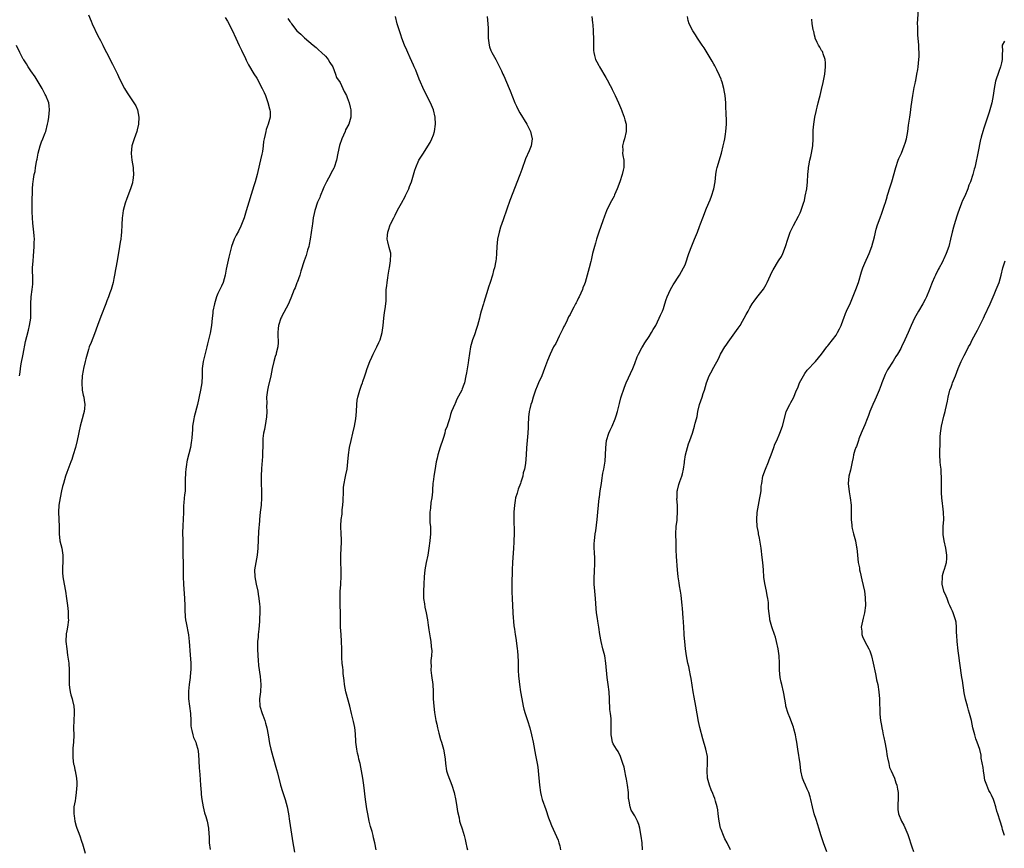
# Model space of a CAD drawing. Units: inches. Extents: x 2613000 to 2616000, y 1518000 to 1521000.
# Drawn here: x 2613664 to 2613938, y 1519309 to 1519540 of the extents above; entities that cross this region are included whole.
import ezdxf

# ---------------------------------------------------------------- set-up
doc = ezdxf.new("R2010")
doc.units = ezdxf.units.IN
doc.header["$MEASUREMENT"] = 0
doc.layers.add('LD26131518_10ft', color=72, linetype='Continuous')

msp = doc.modelspace()

# ---------------------------------------------------------------- linework, layer by layer
at = {"layer": 'LD26131518_10ft'}
for points, elevation in [([(2613888.42, 1519308.42), (2613887.55, 1519311), (2613886.87, 1519312.87), (2613886.22, 1519315), (2613885.96, 1519315.96), (2613885.47, 1519317.47), (2613884.94, 1519319), (2613884.43, 1519321), (2613884.02, 1519323), (2613883.79, 1519323.79), (2613883.41, 1519325), (2613883, 1519325.94), (2613882.48, 1519327), (2613882.03, 1519328.03), (2613881.64, 1519329), (2613881.23, 1519331), (2613880.99, 1519332.99), (2613880.34, 1519337), (2613880.3, 1519337.7), (2613880.09, 1519339), (2613879.89, 1519339.89), (2613879.74, 1519341), (2613879.27, 1519342.73), (2613879.17, 1519343.17), (2613879, 1519343.59), (2613878.63, 1519344.63), (2613878.12, 1519345.88), (2613877.7, 1519347), (2613877.07, 1519349), (2613877, 1519349.34), (2613876.52, 1519352.52), (2613876.43, 1519353), (2613875.9, 1519355), (2613875.72, 1519355.72), (2613875.43, 1519357), (2613875.27, 1519359), (2613875.26, 1519361), (2613875.14, 1519363), (2613874.88, 1519365), (2613874.48, 1519367), (2613874.19, 1519368.19), (2613873.87, 1519369), (2613873.21, 1519370.79), (2613873.12, 1519371.12), (2613872.63, 1519373), (2613872.6, 1519373.4), (2613872.2, 1519376.2), (2613872.21, 1519377), (2613872.18, 1519377.82), (2613872.01, 1519379), (2613871.83, 1519379.83), (2613871.65, 1519381), (2613871.16, 1519383.16), (2613870.92, 1519384.92), (2613870.79, 1519387), (2613870.61, 1519389), (2613870.43, 1519390.43), (2613870.16, 1519393), (2613869.73, 1519395.73), (2613869.43, 1519397), (2613869.4, 1519397.4), (2613869.09, 1519399), (2613868.98, 1519401), (2613869.08, 1519402.92), (2613869.4, 1519405), (2613869.85, 1519407), (2613869.96, 1519407.96), (2613870.15, 1519409), (2613870.21, 1519410.21), (2613870.32, 1519411), (2613870.68, 1519413), (2613871.41, 1519415), (2613872.22, 1519417), (2613872.4, 1519417.6), (2613872.96, 1519419), (2613873.68, 1519421), (2613874.01, 1519421.99), (2613874.53, 1519423), (2613875.39, 1519425), (2613876.11, 1519427), (2613877, 1519430.59), (2613877.12, 1519431), (2613878.12, 1519433), (2613878.45, 1519433.55), (2613879.16, 1519434.84), (2613880.04, 1519437), (2613880.35, 1519437.65), (2613880.82, 1519439), (2613881.91, 1519441), (2613882.35, 1519441.65), (2613883, 1519442.52), (2613885.27, 1519445), (2613887, 1519447.02), (2613888.44, 1519449), (2613888.68, 1519449.32), (2613889, 1519449.65), (2613891, 1519452.31), (2613891.44, 1519453), (2613891.98, 1519454.02), (2613892.42, 1519455), (2613893, 1519456.52), (2613893.15, 1519457), (2613893.65, 1519458.35), (2613893.91, 1519459), (2613895, 1519461.33), (2613896.54, 1519465), (2613897.27, 1519467), (2613898.11, 1519469.89), (2613898.47, 1519471), (2613899, 1519472.3), (2613900.23, 1519475), (2613900.97, 1519477), (2613901.71, 1519479.71), (2613902.2, 1519481.8), (2613902.56, 1519483), (2613903.25, 1519485), (2613903.75, 1519486.25), (2613904.47, 1519488.47), (2613904.76, 1519489.24), (2613905.22, 1519490.78), (2613905.27, 1519491), (2613906.14, 1519493.86), (2613906.52, 1519495), (2613907.6, 1519499), (2613908.32, 1519501), (2613908.51, 1519501.49), (2613909.19, 1519503), (2613910, 1519505), (2613910.22, 1519505.78), (2613910.58, 1519507), (2613910.97, 1519509), (2613911.21, 1519510.79), (2613911.29, 1519511.29), (2613911.53, 1519513), (2613911.73, 1519514.27), (2613911.94, 1519515.94), (2613912.37, 1519519), (2613912.66, 1519520.66), (2613912.75, 1519521.25), (2613913, 1519522.39), (2613913.1, 1519522.9), (2613913.17, 1519523.17), (2613913.53, 1519525), (2613913.72, 1519526.28), (2613913.88, 1519527), (2613914.07, 1519529), (2613914.1, 1519529.9), (2613914.11, 1519531), (2613914.04, 1519532.04), (2613914.03, 1519533), (2613913.96, 1519534.04), (2613913.79, 1519535.79), (2613913.72, 1519537), (2613913.73, 1519538.27), (2613913.71, 1519539), (2613913.95, 1519543)], 7940), ([(2613683, 1519541.48), (2613683.72, 1519539.72), (2613684.02, 1519539), (2613685.64, 1519535.64), (2613686.01, 1519535), (2613686.33, 1519534.33), (2613687.05, 1519533), (2613687.68, 1519531.68), (2613688.05, 1519531), (2613689.7, 1519527.7), (2613690.09, 1519527), (2613691.05, 1519525), (2613691.64, 1519523.64), (2613693, 1519521.01), (2613693.78, 1519519.78), (2613695.67, 1519517), (2613696.16, 1519516.16), (2613696.63, 1519515), (2613697.02, 1519513), (2613696.92, 1519511), (2613696.52, 1519509.48), (2613696.43, 1519509), (2613695.73, 1519507), (2613695.58, 1519506.42), (2613695.09, 1519505), (2613694.88, 1519503), (2613694.88, 1519502.88), (2613695.1, 1519501), (2613695.41, 1519499), (2613695.44, 1519498.56), (2613695.51, 1519497), (2613695.31, 1519495.31), (2613695.3, 1519495), (2613695.25, 1519494.75), (2613694.72, 1519493), (2613693.7, 1519490.3), (2613693.24, 1519489), (2613692.68, 1519487), (2613692.44, 1519485.56), (2613692.36, 1519485), (2613692.25, 1519483), (2613692.17, 1519481), (2613692.1, 1519480.1), (2613691.98, 1519479), (2613691.84, 1519478.16), (2613691.68, 1519477), (2613691.01, 1519473), (2613690.62, 1519471), (2613690.56, 1519470.56), (2613690.25, 1519469), (2613690.09, 1519468.09), (2613689.84, 1519467), (2613689.31, 1519465), (2613689, 1519464.08), (2613688.61, 1519463), (2613688.15, 1519461.85), (2613687.83, 1519461), (2613686.48, 1519457.52), (2613685.56, 1519455), (2613684.67, 1519452.67), (2613683.72, 1519450.28), (2613683.25, 1519449), (2613683, 1519448.26), (2613682.61, 1519447), (2613682.26, 1519445.74), (2613682.08, 1519445), (2613681.62, 1519443), (2613681.54, 1519442.46), (2613681.27, 1519441), (2613681.12, 1519439), (2613681.3, 1519437), (2613681.58, 1519435.58), (2613681.71, 1519435), (2613681.81, 1519434.19), (2613681.99, 1519433), (2613681.92, 1519431.92), (2613681.8, 1519431), (2613681.6, 1519430.4), (2613681.26, 1519429), (2613680.72, 1519427), (2613679.88, 1519423), (2613679.37, 1519421), (2613678.78, 1519419), (2613678.34, 1519417.66), (2613678.12, 1519417), (2613677, 1519414.03), (2613676.63, 1519413), (2613676.04, 1519411), (2613675.83, 1519410.17), (2613675.55, 1519409), (2613675.11, 1519407), (2613674.79, 1519405), (2613674.67, 1519403), (2613674.83, 1519399), (2613674.86, 1519397), (2613675.08, 1519395.08), (2613675.6, 1519393), (2613675.92, 1519391), (2613675.89, 1519390.11), (2613675.89, 1519389), (2613675.83, 1519387.83), (2613675.77, 1519387), (2613675.81, 1519386.19), (2613675.88, 1519385), (2613676.22, 1519383), (2613676.61, 1519381), (2613676.94, 1519379), (2613677.2, 1519377), (2613677.35, 1519375.35), (2613677.4, 1519375), (2613677.39, 1519373.39), (2613677.41, 1519373), (2613677.15, 1519371), (2613677, 1519370), (2613676.84, 1519369.16), (2613676.74, 1519367), (2613676.95, 1519365), (2613677.22, 1519363.22), (2613677.55, 1519361), (2613677.68, 1519359), (2613677.64, 1519357), (2613677.65, 1519355), (2613677.77, 1519354.23), (2613677.95, 1519353), (2613678.14, 1519352.14), (2613678.48, 1519351), (2613678.55, 1519350.55), (2613678.93, 1519349), (2613679, 1519347.77), (2613679.04, 1519347), (2613678.93, 1519345.07), (2613678.87, 1519342.87), (2613678.91, 1519340.91), (2613678.85, 1519339), (2613678.69, 1519337.31), (2613678.65, 1519335), (2613678.66, 1519334.66), (2613678.89, 1519332.89), (2613679, 1519332.46), (2613679.26, 1519331.26), (2613679.33, 1519331), (2613679.69, 1519329), (2613679.76, 1519327.76), (2613679.77, 1519327), (2613679.63, 1519325), (2613679.36, 1519323.36), (2613679.32, 1519322.68), (2613678.98, 1519320.98), (2613678.9, 1519319), (2613679, 1519318.47), (2613679.24, 1519317), (2613679.6, 1519315.6), (2613679.81, 1519315), (2613680.32, 1519313.68), (2613680.66, 1519312.66), (2613681, 1519311.74), (2613681.16, 1519311.16), (2613681.35, 1519310.65), (2613682.05, 1519308.05)], 7860), ([(2613721, 1519540.77), (2613721.69, 1519539.69), (2613723, 1519537.24), (2613723.99, 1519535), (2613724.95, 1519532.95), (2613725.61, 1519531.61), (2613726.7, 1519529.3), (2613726.88, 1519528.88), (2613727.58, 1519527.58), (2613729, 1519525.05), (2613729.81, 1519523.81), (2613730.29, 1519523), (2613731, 1519521.59), (2613731.33, 1519521), (2613731.86, 1519519.86), (2613732.23, 1519519), (2613732.92, 1519517.08), (2613733.34, 1519515.34), (2613733.48, 1519515), (2613733.55, 1519514.45), (2613733.59, 1519513), (2613733.03, 1519511), (2613732.46, 1519509.54), (2613732.32, 1519509), (2613732.19, 1519508.19), (2613731.89, 1519507), (2613731.75, 1519506.25), (2613731.66, 1519505), (2613731.42, 1519503.42), (2613731.29, 1519502.71), (2613730.92, 1519501.08), (2613730.15, 1519497.85), (2613729.93, 1519497), (2613729.35, 1519495), (2613729, 1519493.91), (2613726.88, 1519486.88), (2613726.29, 1519485), (2613725.4, 1519482.6), (2613724.75, 1519481.25), (2613724.15, 1519480.15), (2613723.57, 1519479), (2613722.81, 1519477), (2613722.03, 1519473.97), (2613721.54, 1519471.54), (2613721.34, 1519470.66), (2613721.05, 1519469), (2613720.48, 1519467), (2613720.02, 1519465.98), (2613719, 1519463.85), (2613718.67, 1519463), (2613718.08, 1519461), (2613717.65, 1519459), (2613717.6, 1519458.4), (2613717.41, 1519457), (2613717.2, 1519455), (2613716.83, 1519452.83), (2613716.43, 1519451), (2613716.14, 1519449.86), (2613715.95, 1519449), (2613715.55, 1519447.55), (2613714.89, 1519445), (2613714.67, 1519443), (2613714.66, 1519441), (2613714.54, 1519439), (2613714.17, 1519437), (2613713.37, 1519433), (2613712.41, 1519429.59), (2613712.29, 1519429), (2613711.98, 1519427), (2613711.93, 1519426.07), (2613711.73, 1519423.73), (2613711.69, 1519423), (2613711.62, 1519422.38), (2613711.37, 1519421), (2613710.49, 1519417.51), (2613710.4, 1519417), (2613710.31, 1519416.31), (2613710.09, 1519415), (2613710.03, 1519414.03), (2613709.94, 1519411.94), (2613709.95, 1519411), (2613709.89, 1519409.89), (2613709.87, 1519409), (2613709.76, 1519407.76), (2613709.67, 1519407), (2613709.56, 1519405.56), (2613709.48, 1519405), (2613709.42, 1519403), (2613709.37, 1519401), (2613709.27, 1519399.27), (2613709.2, 1519397.2), (2613709.22, 1519395.22), (2613709.27, 1519393), (2613709.34, 1519387), (2613709.39, 1519385), (2613709.48, 1519383), (2613709.77, 1519379), (2613709.83, 1519377), (2613709.82, 1519375.82), (2613709.91, 1519373.91), (2613710.02, 1519373), (2613710.16, 1519372.16), (2613710.83, 1519368.83), (2613711.04, 1519367.04), (2613711.34, 1519363.34), (2613711.46, 1519361), (2613711.46, 1519359), (2613711.44, 1519358.56), (2613711.31, 1519357), (2613711.04, 1519355.04), (2613710.82, 1519353.18), (2613710.82, 1519353), (2613710.87, 1519351), (2613711.16, 1519349), (2613711.43, 1519347), (2613711.5, 1519345), (2613711.52, 1519343.52), (2613711.56, 1519343), (2613711.76, 1519342.24), (2613712.01, 1519341), (2613712.26, 1519340.26), (2613712.84, 1519339), (2613713, 1519338.52), (2613713.44, 1519337), (2613713.61, 1519335.61), (2613713.84, 1519331.84), (2613713.99, 1519330.01), (2613714.19, 1519327), (2613714.34, 1519325), (2613714.4, 1519324.4), (2613714.57, 1519323), (2613714.94, 1519320.94), (2613715.34, 1519319.34), (2613715.69, 1519318.31), (2613716.05, 1519317), (2613716.45, 1519315), (2613716.51, 1519313.49), (2613716.59, 1519312.59), (2613716.62, 1519311), (2613716.88, 1519309.12)], 7870), ([(2613738.45, 1519540.45), (2613739, 1519539.59), (2613739.32, 1519539.32), (2613739.53, 1519539), (2613741, 1519536.99), (2613742.1, 1519536.1), (2613743, 1519535.18), (2613743.11, 1519535.11), (2613745.55, 1519533), (2613746.37, 1519532.37), (2613747, 1519531.76), (2613747.87, 1519531), (2613749, 1519529.97), (2613749.4, 1519529.4), (2613749.72, 1519529), (2613750.17, 1519528.17), (2613751, 1519527), (2613751.74, 1519525), (2613752.06, 1519524.06), (2613753, 1519522.63), (2613754.12, 1519520.12), (2613754.76, 1519519), (2613755, 1519518.48), (2613755.52, 1519517), (2613755.78, 1519515.78), (2613756, 1519515), (2613756.03, 1519513.97), (2613756.02, 1519513), (2613755.42, 1519511), (2613754.55, 1519509.45), (2613754.41, 1519509), (2613754.01, 1519508.01), (2613753.54, 1519507), (2613752.9, 1519505.1), (2613752.4, 1519503), (2613751.99, 1519501), (2613751.35, 1519499), (2613751.25, 1519498.75), (2613750.54, 1519497.46), (2613750.32, 1519497), (2613749.23, 1519495), (2613748.48, 1519493.52), (2613748.29, 1519493), (2613747.46, 1519491), (2613747.34, 1519490.66), (2613746.72, 1519489.28), (2613745.99, 1519487), (2613745.83, 1519486.17), (2613745.57, 1519485), (2613745.31, 1519483.31), (2613745.24, 1519482.76), (2613744.68, 1519479), (2613744.44, 1519477.56), (2613744.31, 1519477), (2613743.97, 1519475.97), (2613743.56, 1519474.44), (2613742.98, 1519473), (2613742.13, 1519470.13), (2613741.84, 1519469), (2613741.05, 1519466.95), (2613741, 1519466.85), (2613740.51, 1519465.49), (2613740.26, 1519465), (2613739.76, 1519463.76), (2613739.36, 1519462.64), (2613739, 1519461.92), (2613738.67, 1519461), (2613737.4, 1519458.6), (2613737, 1519457.97), (2613736.68, 1519457.32), (2613736.54, 1519457), (2613735.88, 1519455), (2613735.82, 1519454.18), (2613735.69, 1519453), (2613735.72, 1519451.72), (2613735.79, 1519451), (2613735.79, 1519450.21), (2613735.69, 1519449), (2613735.25, 1519447.25), (2613735.2, 1519447), (2613735, 1519446.37), (2613734.6, 1519445), (2613734.14, 1519443), (2613733.75, 1519441), (2613733, 1519437.95), (2613732.8, 1519437), (2613732.59, 1519435), (2613732.6, 1519433.4), (2613732.57, 1519432.57), (2613732.62, 1519431), (2613732.55, 1519429.45), (2613732.49, 1519429), (2613732.36, 1519428.36), (2613731.97, 1519426.03), (2613731.73, 1519425), (2613731.56, 1519423.56), (2613731.52, 1519423), (2613731.54, 1519422.46), (2613731.45, 1519418.55), (2613731.17, 1519415.17), (2613731.06, 1519413), (2613731.02, 1519410.98), (2613731.12, 1519409), (2613731.19, 1519407), (2613731.07, 1519405), (2613730.82, 1519403), (2613730.6, 1519401), (2613730.58, 1519400.58), (2613730.33, 1519397.67), (2613730.15, 1519393), (2613729.91, 1519391), (2613729.54, 1519389), (2613729.25, 1519387), (2613729.29, 1519385), (2613729.66, 1519383), (2613730.09, 1519381), (2613730.22, 1519380.22), (2613730.42, 1519379), (2613730.56, 1519377.44), (2613730.65, 1519376.65), (2613730.68, 1519375), (2613730.62, 1519373.38), (2613730.63, 1519373), (2613730.62, 1519372.62), (2613730.42, 1519370.42), (2613730.24, 1519369), (2613730.21, 1519368.21), (2613730.08, 1519367), (2613730.04, 1519365.96), (2613730.05, 1519365), (2613730.1, 1519363), (2613730.21, 1519361.79), (2613730.29, 1519360.29), (2613730.77, 1519357.23), (2613730.97, 1519355), (2613730.85, 1519353), (2613730.62, 1519351), (2613730.73, 1519349), (2613731.32, 1519347), (2613731.5, 1519346.5), (2613732.08, 1519345), (2613732.31, 1519344.31), (2613732.67, 1519343), (2613733.03, 1519341), (2613733.39, 1519338.61), (2613733.73, 1519337), (2613734.03, 1519336.03), (2613734.28, 1519335), (2613735.37, 1519331.37), (2613735.58, 1519330.42), (2613736.44, 1519327), (2613737, 1519325.26), (2613737.78, 1519323), (2613738.3, 1519321), (2613738.66, 1519319), (2613738.97, 1519317.03), (2613739.87, 1519311), (2613740.07, 1519309.93), (2613740.33, 1519308.33)], 7880), ([(2613763.07, 1519309), (2613762.69, 1519311), (2613762.31, 1519312.31), (2613762.19, 1519313), (2613761.91, 1519314.09), (2613761.46, 1519315.46), (2613761.1, 1519317), (2613760.7, 1519319), (2613760.45, 1519320.45), (2613760.06, 1519323), (2613759.6, 1519327), (2613759.31, 1519329), (2613758.99, 1519331), (2613758.6, 1519333), (2613758.27, 1519334.27), (2613758.11, 1519335), (2613757.89, 1519335.89), (2613757.68, 1519337), (2613757.43, 1519339), (2613757.42, 1519339.42), (2613757.3, 1519341), (2613757.29, 1519341.29), (2613757.08, 1519343.08), (2613756.75, 1519344.75), (2613756.21, 1519347), (2613755.71, 1519349), (2613754.61, 1519353), (2613754.2, 1519355), (2613754.11, 1519356.11), (2613753.9, 1519358.1), (2613753.84, 1519359), (2613753.77, 1519359.77), (2613753.62, 1519361), (2613753.51, 1519362.49), (2613753.48, 1519363), (2613753.49, 1519365), (2613753.44, 1519367), (2613753.28, 1519369), (2613753.13, 1519371), (2613753.09, 1519373), (2613753.03, 1519379.03), (2613753.06, 1519381), (2613753.19, 1519382.81), (2613753.2, 1519383.2), (2613753.34, 1519385), (2613753.32, 1519387), (2613753.18, 1519389), (2613753.18, 1519391), (2613753.34, 1519393), (2613753.4, 1519394.6), (2613753.43, 1519395), (2613753.43, 1519395.43), (2613753.31, 1519397), (2613753.19, 1519399), (2613753.19, 1519399.19), (2613753.32, 1519401), (2613753.57, 1519402.43), (2613753.63, 1519403.63), (2613753.8, 1519405), (2613753.86, 1519406.14), (2613753.88, 1519407), (2613753.94, 1519407.94), (2613753.95, 1519409), (2613753.99, 1519410.01), (2613754.16, 1519411), (2613754.47, 1519412.47), (2613754.62, 1519413.38), (2613754.96, 1519415), (2613755.2, 1519417), (2613755.35, 1519419), (2613755.62, 1519421), (2613756.09, 1519423), (2613756.61, 1519425), (2613757.07, 1519427), (2613757.39, 1519429), (2613757.56, 1519431), (2613757.68, 1519433), (2613757.8, 1519434.2), (2613757.92, 1519435), (2613758.3, 1519436.3), (2613758.47, 1519437), (2613759, 1519438.41), (2613759.25, 1519439), (2613759.36, 1519439.36), (2613759.93, 1519441), (2613760.22, 1519441.78), (2613760.52, 1519443), (2613761.3, 1519445), (2613761.86, 1519446.14), (2613762.26, 1519447), (2613763, 1519448.5), (2613763.26, 1519449), (2613763.78, 1519450.22), (2613764.15, 1519451), (2613764.74, 1519453), (2613765, 1519454.94), (2613765.18, 1519457), (2613765.38, 1519458.62), (2613765.6, 1519459.6), (2613765.78, 1519461), (2613765.84, 1519461.84), (2613765.85, 1519465), (2613766, 1519466), (2613766.09, 1519467), (2613766.27, 1519468.27), (2613766.44, 1519469), (2613766.69, 1519470.69), (2613766.76, 1519471), (2613767.06, 1519473), (2613767.11, 1519474.89), (2613767.14, 1519475), (2613767.12, 1519475.12), (2613767, 1519475.42), (2613766.7, 1519476.7), (2613766.28, 1519478.28), (2613766.13, 1519479), (2613766.17, 1519480.17), (2613766.29, 1519481), (2613766.49, 1519481.51), (2613766.91, 1519483), (2613767, 1519483.21), (2613767.93, 1519485), (2613768.31, 1519485.69), (2613769, 1519487.06), (2613770.09, 1519489), (2613771.08, 1519490.92), (2613771.21, 1519491.21), (2613772.1, 1519493), (2613772.36, 1519493.64), (2613772.86, 1519495), (2613773.77, 1519498.23), (2613774.05, 1519499), (2613774.94, 1519501), (2613776.19, 1519503), (2613777, 1519504.18), (2613778.09, 1519505.91), (2613778.59, 1519507), (2613779, 1519508.07), (2613779.28, 1519509), (2613779.54, 1519511), (2613779.44, 1519513), (2613779, 1519515.04), (2613778.2, 1519517), (2613776.4, 1519520.4), (2613775, 1519523.61), (2613774.05, 1519526.05), (2613773.62, 1519527), (2613773.46, 1519527.46), (2613772.54, 1519529.46), (2613771.87, 1519531), (2613771.61, 1519531.61), (2613770.97, 1519533), (2613770.18, 1519535), (2613769.89, 1519535.88), (2613768.94, 1519539), (2613768.4, 1519541)], 7890), ([(2613793.95, 1519541), (2613794.14, 1519539), (2613794.21, 1519537.79), (2613794.24, 1519537), (2613794.22, 1519535), (2613794.46, 1519533), (2613794.6, 1519532.6), (2613795, 1519531.59), (2613795.26, 1519531), (2613796.36, 1519529), (2613797.93, 1519525.93), (2613798.32, 1519525), (2613798.54, 1519524.54), (2613800.04, 1519521), (2613800.34, 1519520.34), (2613801.68, 1519517), (2613802.07, 1519516.07), (2613802.57, 1519515), (2613803, 1519514.2), (2613805.02, 1519511), (2613805.97, 1519509), (2613806.16, 1519508.16), (2613806.47, 1519507), (2613806.18, 1519505), (2613805.64, 1519503.64), (2613804.65, 1519501.35), (2613803.55, 1519498.45), (2613803, 1519496.9), (2613800.22, 1519489.78), (2613799.41, 1519487.41), (2613799.19, 1519486.81), (2613798.55, 1519485), (2613798.36, 1519484.36), (2613797.64, 1519482.36), (2613797.28, 1519481), (2613796.84, 1519479), (2613796.6, 1519477), (2613796.5, 1519475), (2613796.42, 1519473.58), (2613796.36, 1519473), (2613795.98, 1519471), (2613795.74, 1519470.26), (2613795.4, 1519469), (2613794.77, 1519467), (2613794.33, 1519465.67), (2613794.16, 1519465), (2613793.38, 1519462.62), (2613793, 1519461.36), (2613792.88, 1519461), (2613792.3, 1519459), (2613792.03, 1519457.97), (2613791.8, 1519457), (2613791.28, 1519455), (2613791, 1519454.11), (2613790.37, 1519452.37), (2613789.84, 1519451), (2613789.32, 1519449), (2613788.71, 1519445.29), (2613788.63, 1519444.63), (2613788.15, 1519441.85), (2613788.03, 1519441), (2613787.59, 1519439), (2613787.43, 1519438.57), (2613787, 1519437.32), (2613786.87, 1519437), (2613785.53, 1519434.47), (2613785, 1519433.28), (2613784.9, 1519433.1), (2613784.04, 1519431), (2613783.75, 1519430.25), (2613783.43, 1519429), (2613783, 1519427.58), (2613782.81, 1519427), (2613782.3, 1519425.71), (2613782.12, 1519425), (2613781.77, 1519423.77), (2613781.49, 1519423), (2613781, 1519421.37), (2613780.9, 1519421.1), (2613780.25, 1519419), (2613779.99, 1519418.01), (2613779.77, 1519417), (2613779.34, 1519414.66), (2613779.09, 1519413), (2613779, 1519412.13), (2613778.85, 1519411), (2613778.73, 1519409.27), (2613778.72, 1519408.72), (2613778.55, 1519407), (2613778.27, 1519405.73), (2613778.15, 1519404.15), (2613777.97, 1519403), (2613778.01, 1519400.01), (2613778.13, 1519399), (2613778.16, 1519397.84), (2613778.14, 1519397), (2613777.98, 1519395), (2613777.73, 1519393), (2613777.4, 1519391), (2613776.98, 1519389.02), (2613776.63, 1519387), (2613776.41, 1519385), (2613776.28, 1519383), (2613776.2, 1519381), (2613776.2, 1519380.2), (2613776.27, 1519379), (2613776.49, 1519377.51), (2613776.58, 1519376.58), (2613776.93, 1519375), (2613777.31, 1519373), (2613777.52, 1519371.52), (2613777.73, 1519370.26), (2613778.06, 1519368.06), (2613778.25, 1519367), (2613778.4, 1519365.6), (2613778.48, 1519365), (2613778.52, 1519364.52), (2613778.47, 1519363), (2613778.3, 1519361.7), (2613778.3, 1519361), (2613778.33, 1519360.33), (2613778.28, 1519359), (2613778.45, 1519357.55), (2613778.8, 1519355), (2613778.92, 1519353.08), (2613778.96, 1519351), (2613779.06, 1519349), (2613779.26, 1519347.26), (2613779.7, 1519345), (2613779.96, 1519343.96), (2613780.16, 1519343), (2613780.53, 1519341.47), (2613781, 1519339.76), (2613781.23, 1519339), (2613781.8, 1519337), (2613782, 1519336), (2613782.23, 1519334.23), (2613782.32, 1519333), (2613782.67, 1519331), (2613783, 1519329.84), (2613784.09, 1519327), (2613784.72, 1519325), (2613785.24, 1519322.76), (2613785.54, 1519321), (2613785.7, 1519319.7), (2613786.13, 1519317.87), (2613786.28, 1519317), (2613786.45, 1519316.45), (2613787, 1519314.87), (2613787.56, 1519313), (2613787.86, 1519311.86), (2613788.02, 1519311), (2613788.31, 1519309.69), (2613788.49, 1519309)], 7900), ([(2613823.08, 1519541), (2613823.29, 1519539.29), (2613823.32, 1519538.68), (2613823.45, 1519537), (2613823.51, 1519534.49), (2613823.49, 1519533), (2613823.54, 1519531.54), (2613823.58, 1519531), (2613823.82, 1519530.18), (2613824.11, 1519529), (2613824.41, 1519528.41), (2613825, 1519527.36), (2613825.18, 1519527), (2613827, 1519524.01), (2613827.37, 1519523.37), (2613828.2, 1519521.8), (2613828.61, 1519521), (2613828.72, 1519520.72), (2613829.37, 1519519.37), (2613829.57, 1519519), (2613829.99, 1519517.99), (2613830.47, 1519517), (2613831, 1519515.66), (2613831.21, 1519515.21), (2613831.32, 1519515), (2613831.53, 1519514.47), (2613832.09, 1519513), (2613832.24, 1519512.24), (2613832.59, 1519511), (2613832.65, 1519509.35), (2613832.64, 1519509), (2613832.16, 1519507), (2613831.9, 1519506.1), (2613831.64, 1519505), (2613831.66, 1519503.66), (2613831.62, 1519503), (2613831.7, 1519502.3), (2613831.93, 1519501), (2613831.99, 1519499.99), (2613831.98, 1519499), (2613831.76, 1519498.24), (2613831.54, 1519497), (2613830.88, 1519495), (2613830.14, 1519493), (2613829.4, 1519491.4), (2613829.23, 1519491), (2613828.14, 1519489), (2613827.11, 1519486.89), (2613826.57, 1519485.43), (2613826.1, 1519484.1), (2613824.98, 1519481), (2613824.35, 1519479), (2613824.07, 1519477.93), (2613823.79, 1519477), (2613823.28, 1519475), (2613822.87, 1519473.13), (2613822.76, 1519472.76), (2613822.35, 1519471), (2613821.8, 1519469), (2613821.18, 1519467), (2613821, 1519466.5), (2613820.57, 1519465.43), (2613820.43, 1519465), (2613820.03, 1519464.03), (2613819.55, 1519463), (2613819.35, 1519462.65), (2613819, 1519461.88), (2613818.69, 1519461.31), (2613818.54, 1519461), (2613818.08, 1519460.08), (2613817.29, 1519458.71), (2613817, 1519458.03), (2613816.61, 1519457.39), (2613815.97, 1519455.97), (2613815.46, 1519455), (2613815.29, 1519454.71), (2613815, 1519454.06), (2613814, 1519452), (2613813, 1519450.01), (2613812.44, 1519449), (2613811.45, 1519447), (2613810.73, 1519445.27), (2613810.47, 1519444.47), (2613809.93, 1519443), (2613809.12, 1519441), (2613808.21, 1519439), (2613807.87, 1519438.13), (2613807.38, 1519437), (2613806.71, 1519435), (2613806.36, 1519433.64), (2613806.13, 1519433), (2613805.82, 1519431.82), (2613805.66, 1519431), (2613805.44, 1519429.44), (2613805.36, 1519427.36), (2613805.38, 1519427), (2613805.38, 1519426.62), (2613805.29, 1519425), (2613805.06, 1519423), (2613804.88, 1519420.88), (2613804.81, 1519419), (2613804.61, 1519416.61), (2613804.29, 1519415), (2613804, 1519414), (2613803.82, 1519413), (2613803.35, 1519411.35), (2613803.24, 1519411), (2613802.6, 1519409.4), (2613802.31, 1519408.31), (2613801.86, 1519407), (2613801.7, 1519406.3), (2613801.5, 1519405), (2613801.33, 1519403), (2613801.34, 1519402.66), (2613801.33, 1519401), (2613801.4, 1519399.4), (2613801.43, 1519399), (2613801.46, 1519397), (2613801.39, 1519395), (2613801.36, 1519394.64), (2613801.26, 1519393), (2613800.98, 1519389.02), (2613800.89, 1519387), (2613800.81, 1519383), (2613800.81, 1519381.19), (2613800.79, 1519380.79), (2613800.87, 1519379), (2613801.1, 1519375.1), (2613801.12, 1519374.88), (2613801.38, 1519371.38), (2613801.54, 1519370.46), (2613801.72, 1519369), (2613801.9, 1519367.9), (2613802.17, 1519365.83), (2613802.31, 1519365), (2613802.39, 1519364.39), (2613802.5, 1519363), (2613802.54, 1519361.46), (2613802.59, 1519360.59), (2613802.6, 1519359), (2613802.67, 1519357.33), (2613802.74, 1519356.74), (2613802.89, 1519355), (2613803.18, 1519353), (2613803.56, 1519351), (2613803.99, 1519349), (2613804.18, 1519348.18), (2613804.53, 1519347), (2613805.2, 1519345), (2613805.79, 1519343), (2613806.29, 1519341), (2613806.71, 1519339), (2613807.38, 1519335.38), (2613807.87, 1519333), (2613808.03, 1519332.03), (2613808.16, 1519331), (2613808.51, 1519327), (2613808.79, 1519325), (2613809, 1519324.09), (2613809.28, 1519323), (2613810.24, 1519320.24), (2613811, 1519317.92), (2613811.34, 1519317), (2613811.82, 1519315.82), (2613813.71, 1519311.71), (2613813.88, 1519311), (2613814.15, 1519310.15), (2613814.31, 1519309)], 7910), ([(2613837.19, 1519309), (2613837.03, 1519311), (2613836.82, 1519312.82), (2613836.71, 1519313.29), (2613836.37, 1519315), (2613836.1, 1519316.1), (2613835.74, 1519317), (2613835, 1519318.48), (2613834.04, 1519320.04), (2613833.69, 1519321), (2613833.46, 1519322.54), (2613833.34, 1519323), (2613833.3, 1519323.3), (2613833.22, 1519325), (2613832.99, 1519327), (2613832.7, 1519328.7), (2613832.49, 1519329.51), (2613832.21, 1519331), (2613832.04, 1519332.04), (2613831.73, 1519333), (2613831.03, 1519335.03), (2613830.4, 1519336.4), (2613829.92, 1519337), (2613829, 1519338.53), (2613828.81, 1519339), (2613828.53, 1519340.53), (2613828.4, 1519341), (2613828.41, 1519341.59), (2613828.41, 1519344.41), (2613828.47, 1519345), (2613828.46, 1519345.54), (2613828.28, 1519347), (2613828.11, 1519348.11), (2613828.03, 1519349), (2613828.01, 1519349.99), (2613827.95, 1519351), (2613827.88, 1519353), (2613827.63, 1519355), (2613827.36, 1519357), (2613826.99, 1519360.99), (2613826.64, 1519363), (2613826.15, 1519365), (2613825.67, 1519367), (2613825.33, 1519369), (2613825.04, 1519371), (2613824.71, 1519372.71), (2613824.63, 1519373.37), (2613824.37, 1519375), (2613824.24, 1519376.24), (2613824.07, 1519379), (2613823.9, 1519381), (2613823.75, 1519383), (2613823.74, 1519383.74), (2613823.74, 1519385), (2613823.82, 1519386.18), (2613823.93, 1519389), (2613823.87, 1519390.13), (2613823.84, 1519391.84), (2613823.74, 1519393), (2613823.75, 1519394.25), (2613823.79, 1519395), (2613824.01, 1519397), (2613824.14, 1519397.86), (2613824.52, 1519401), (2613824.74, 1519403), (2613824.93, 1519405), (2613825.13, 1519406.87), (2613825.15, 1519407.15), (2613825.4, 1519409), (2613825.71, 1519411), (2613825.87, 1519411.87), (2613826.16, 1519413.84), (2613826.39, 1519415), (2613826.75, 1519417.25), (2613826.89, 1519419), (2613826.94, 1519420.94), (2613827.16, 1519423), (2613827.8, 1519425), (2613828.2, 1519425.81), (2613828.72, 1519427), (2613829.58, 1519429), (2613829.79, 1519429.79), (2613830.17, 1519431), (2613830.72, 1519433.28), (2613831.17, 1519434.83), (2613832.17, 1519437.83), (2613832.65, 1519439), (2613834.47, 1519443), (2613835, 1519444.37), (2613835.72, 1519446.28), (2613836.03, 1519447), (2613837, 1519448.74), (2613837.13, 1519449), (2613837.81, 1519450.19), (2613839, 1519451.88), (2613839.7, 1519453), (2613840.12, 1519453.88), (2613840.87, 1519455), (2613841.84, 1519457), (2613842.14, 1519457.86), (2613842.73, 1519459), (2613843, 1519459.76), (2613843.4, 1519461), (2613843.75, 1519462.25), (2613844.04, 1519463), (2613844.95, 1519465.05), (2613845.65, 1519466.35), (2613847.42, 1519469), (2613848.59, 1519471), (2613849, 1519471.9), (2613849.41, 1519473), (2613849.81, 1519474.19), (2613850.05, 1519475), (2613850.85, 1519477.15), (2613851.66, 1519479), (2613852.44, 1519481), (2613853, 1519482.54), (2613853.28, 1519483.28), (2613853.97, 1519485), (2613855, 1519487.67), (2613855.99, 1519490.01), (2613856.37, 1519491), (2613857.01, 1519493), (2613857.38, 1519495), (2613857.59, 1519497), (2613857.79, 1519498.21), (2613857.94, 1519499), (2613859.15, 1519503), (2613859.64, 1519505), (2613859.89, 1519506.11), (2613860.06, 1519507), (2613860.25, 1519508.25), (2613860.39, 1519509), (2613860.54, 1519511), (2613860.52, 1519512.52), (2613860.45, 1519513.55), (2613860.34, 1519516.34), (2613860.3, 1519517), (2613860.12, 1519519), (2613859.98, 1519519.98), (2613859.77, 1519521), (2613859.28, 1519522.72), (2613859.17, 1519523.17), (2613859, 1519523.58), (2613858.62, 1519524.62), (2613857.81, 1519526.19), (2613857.28, 1519527.28), (2613857, 1519527.75), (2613856.57, 1519528.57), (2613854.27, 1519532.27), (2613853.76, 1519533), (2613853, 1519534.18), (2613852.44, 1519535), (2613851.88, 1519535.88), (2613851.14, 1519537), (2613850.15, 1519539), (2613849.87, 1519539.87), (2613849.65, 1519541)], 7920), ([(2613861.66, 1519309), (2613861.43, 1519309.43), (2613861, 1519310.29), (2613860.7, 1519311), (2613860.05, 1519312.05), (2613859.71, 1519313), (2613859, 1519314.69), (2613858.9, 1519315), (2613858.48, 1519317), (2613858.36, 1519317.64), (2613858.22, 1519319), (2613858.12, 1519320.12), (2613857.92, 1519321), (2613857.44, 1519322.56), (2613857.29, 1519323.29), (2613857, 1519323.93), (2613856.71, 1519324.71), (2613856.27, 1519325.73), (2613855.82, 1519327), (2613855.66, 1519327.66), (2613855.23, 1519329), (2613855.11, 1519331), (2613855.24, 1519333), (2613855.22, 1519335), (2613854.82, 1519337), (2613853.94, 1519339.94), (2613853.09, 1519343.09), (2613852.72, 1519344.72), (2613852.04, 1519349), (2613851.5, 1519351.5), (2613851.23, 1519353), (2613850.67, 1519356.67), (2613850.5, 1519357.5), (2613850.23, 1519359), (2613850.02, 1519360.02), (2613849.79, 1519361), (2613849.42, 1519363), (2613849.15, 1519365), (2613848.92, 1519367), (2613848.74, 1519368.74), (2613848.72, 1519369.28), (2613848.53, 1519372.53), (2613848.49, 1519373.51), (2613848.28, 1519376.28), (2613848.23, 1519377), (2613847.93, 1519379.93), (2613847.75, 1519381), (2613847.47, 1519382.53), (2613847.36, 1519383.36), (2613847.09, 1519385), (2613846.89, 1519387), (2613846.66, 1519390.66), (2613846.57, 1519392.57), (2613846.55, 1519393.45), (2613846.48, 1519395), (2613846.45, 1519396.45), (2613846.46, 1519397), (2613846.57, 1519399), (2613846.78, 1519400.78), (2613846.79, 1519401.21), (2613846.94, 1519403), (2613846.86, 1519404.86), (2613846.87, 1519405), (2613846.73, 1519406.73), (2613846.77, 1519407), (2613846.84, 1519408.84), (2613846.88, 1519409.12), (2613847.25, 1519410.75), (2613847.32, 1519411), (2613847.53, 1519411.53), (2613848.06, 1519413), (2613848.27, 1519413.73), (2613848.58, 1519415), (2613848.8, 1519416.8), (2613848.87, 1519417.13), (2613849.14, 1519419), (2613849.65, 1519421), (2613849.95, 1519422.05), (2613850.34, 1519423), (2613851.03, 1519425), (2613851.64, 1519427), (2613851.81, 1519427.81), (2613852.14, 1519429), (2613852.35, 1519429.65), (2613852.57, 1519431), (2613853, 1519433), (2613853.72, 1519435), (2613854.07, 1519436.07), (2613854.42, 1519437), (2613854.97, 1519439), (2613855.74, 1519441), (2613856.18, 1519441.82), (2613857, 1519443.42), (2613858.29, 1519445.71), (2613858.89, 1519447), (2613860.09, 1519449), (2613860.46, 1519449.54), (2613861, 1519450.38), (2613861.42, 1519451), (2613863.78, 1519454.22), (2613864.29, 1519455), (2613865, 1519456.16), (2613865.46, 1519457), (2613865.98, 1519458.02), (2613866.52, 1519459), (2613867, 1519459.92), (2613867.7, 1519461), (2613868.23, 1519461.77), (2613869, 1519462.81), (2613870.86, 1519465.14), (2613871.59, 1519466.41), (2613871.88, 1519467), (2613872.79, 1519469), (2613873, 1519469.44), (2613873.54, 1519470.46), (2613875, 1519473), (2613875.79, 1519474.21), (2613876.18, 1519475), (2613876.99, 1519477.01), (2613877.59, 1519479), (2613878.25, 1519481), (2613878.48, 1519481.52), (2613879.13, 1519482.87), (2613880.59, 1519485.41), (2613881, 1519486.36), (2613881.21, 1519486.79), (2613881.38, 1519487.38), (2613881.95, 1519489), (2613882.21, 1519489.79), (2613882.46, 1519491), (2613882.84, 1519493), (2613883.05, 1519495), (2613883.16, 1519497), (2613883.31, 1519498.69), (2613883.35, 1519499), (2613883.46, 1519499.46), (2613883.74, 1519501), (2613883.95, 1519502.05), (2613884.2, 1519503), (2613884.51, 1519505), (2613884.6, 1519507), (2613884.63, 1519508.63), (2613884.63, 1519509.37), (2613884.81, 1519511), (2613885.15, 1519513), (2613885.46, 1519514.54), (2613885.58, 1519515), (2613885.73, 1519515.73), (2613886.06, 1519517), (2613886.39, 1519518.39), (2613886.58, 1519519), (2613887, 1519520.69), (2613887.4, 1519522.6), (2613887.85, 1519525), (2613888.09, 1519527), (2613888.12, 1519528.12), (2613888.01, 1519529), (2613887.42, 1519530.58), (2613887.35, 1519531), (2613887.27, 1519531.27), (2613887, 1519531.58), (2613886.5, 1519532.5), (2613886.16, 1519533), (2613885.8, 1519533.8), (2613885.22, 1519535), (2613885.19, 1519535.19), (2613885, 1519535.81), (2613884.8, 1519536.8), (2613884.73, 1519537), (2613884.63, 1519537.37), (2613884.4, 1519539), (2613884.28, 1519540.28)], 7930), ([(2613937.89, 1519534.11), (2613937.27, 1519533), (2613937.31, 1519531.31), (2613937.2, 1519530.8), (2613937.23, 1519529), (2613937, 1519528.08), (2613936.78, 1519527), (2613936.28, 1519525.72), (2613935.35, 1519523), (2613934.99, 1519521), (2613934.76, 1519519), (2613934.39, 1519517), (2613933.63, 1519514.37), (2613933, 1519512.44), (2613932.11, 1519509.89), (2613931.82, 1519509), (2613931.4, 1519507.4), (2613931.28, 1519507), (2613931.22, 1519506.78), (2613930.5, 1519503), (2613929.8, 1519499.8), (2613929.61, 1519499), (2613929.46, 1519498.54), (2613929.09, 1519497), (2613928.41, 1519495), (2613927.97, 1519494.03), (2613927.64, 1519493), (2613926.83, 1519491), (2613926.21, 1519489.79), (2613925.94, 1519489), (2613925.3, 1519487.3), (2613925.17, 1519487), (2613925, 1519486.5), (2613924.59, 1519485.41), (2613924.26, 1519484.26), (2613923.86, 1519483), (2613923.67, 1519482.33), (2613923.33, 1519481), (2613922.89, 1519479), (2613922.38, 1519477), (2613921.66, 1519475), (2613921, 1519473.55), (2613920.81, 1519473.19), (2613920.49, 1519472.49), (2613919.72, 1519471), (2613919.46, 1519470.54), (2613918.67, 1519469), (2613918.41, 1519468.41), (2613917.73, 1519467), (2613917.54, 1519466.46), (2613917, 1519465.05), (2613916.16, 1519463), (2613915.78, 1519462.22), (2613915.11, 1519461), (2613913.95, 1519459), (2613912.88, 1519457), (2613911.94, 1519455), (2613911.67, 1519454.33), (2613911.05, 1519453), (2613910.19, 1519451), (2613909.25, 1519449), (2613909, 1519448.54), (2613908.07, 1519447), (2613907.64, 1519446.36), (2613906.91, 1519445.09), (2613905.34, 1519442.66), (2613905, 1519442.04), (2613904.65, 1519441.35), (2613903.77, 1519439), (2613903.58, 1519438.42), (2613903.01, 1519437), (2613902.14, 1519435), (2613901.81, 1519434.19), (2613901.23, 1519433), (2613901, 1519432.37), (2613900.42, 1519431), (2613900.04, 1519429.96), (2613899.63, 1519429), (2613899, 1519427.35), (2613898.32, 1519425.68), (2613898.02, 1519425), (2613897.39, 1519423.39), (2613897.24, 1519423), (2613896.7, 1519421.3), (2613896.52, 1519421), (2613896.24, 1519420.24), (2613895.9, 1519419), (2613895.73, 1519418.27), (2613895.52, 1519417), (2613895.13, 1519415.13), (2613895, 1519414.68), (2613894.59, 1519413), (2613894.4, 1519411), (2613894.67, 1519408.67), (2613894.98, 1519407), (2613895.18, 1519405), (2613895.18, 1519403), (2613895.17, 1519402.83), (2613895.21, 1519401), (2613895.43, 1519399.43), (2613895.43, 1519399), (2613895.5, 1519398.49), (2613895.85, 1519397), (2613896.38, 1519395), (2613896.74, 1519393.26), (2613896.79, 1519393), (2613896.95, 1519391), (2613897.16, 1519389), (2613897.49, 1519387.49), (2613897.56, 1519387), (2613897.71, 1519386.29), (2613898.2, 1519384.2), (2613898.88, 1519381), (2613899, 1519380.18), (2613899.13, 1519379.13), (2613899.2, 1519377), (2613898.97, 1519375), (2613898.54, 1519373.46), (2613898.03, 1519371), (2613898.15, 1519369.86), (2613898.17, 1519369), (2613898.37, 1519368.37), (2613899.02, 1519367.02), (2613900.14, 1519365), (2613900.42, 1519364.42), (2613900.89, 1519363), (2613901.37, 1519361), (2613901.96, 1519357.96), (2613902.17, 1519357), (2613902.3, 1519356.3), (2613902.6, 1519355), (2613902.95, 1519353), (2613903.13, 1519351), (2613903.23, 1519346.77), (2613903.41, 1519345), (2613903.65, 1519343.65), (2613903.73, 1519343), (2613903.9, 1519342.1), (2613904.14, 1519341), (2613904.31, 1519340.31), (2613904.57, 1519339), (2613904.94, 1519337), (2613905.25, 1519335), (2613905.35, 1519334.65), (2613905.68, 1519333), (2613905.92, 1519331.92), (2613906.38, 1519331), (2613907.25, 1519329), (2613907.65, 1519327.65), (2613907.89, 1519327), (2613908.12, 1519325.88), (2613908.26, 1519325), (2613908.28, 1519323), (2613908.2, 1519321.8), (2613908.17, 1519321), (2613908.22, 1519320.22), (2613908.38, 1519319), (2613909.21, 1519317), (2613909.84, 1519315.84), (2613911, 1519313.24), (2613911.09, 1519313), (2613912.14, 1519309.86), (2613912.54, 1519308.54)], 7950), ([(2613663.83, 1519441), (2613663.99, 1519442.01), (2613664.11, 1519443), (2613664.32, 1519444.32), (2613664.81, 1519447), (2613665.49, 1519450.51), (2613665.89, 1519451.89), (2613666.29, 1519453.71), (2613666.65, 1519455), (2613666.94, 1519457), (2613666.98, 1519459), (2613666.96, 1519461.04), (2613667.07, 1519462.93), (2613667.37, 1519465), (2613667.51, 1519466.49), (2613667.57, 1519467), (2613667.57, 1519467.57), (2613667.47, 1519471), (2613667.6, 1519473), (2613667.74, 1519474.26), (2613667.91, 1519477), (2613667.91, 1519478.09), (2613667.95, 1519479), (2613667.93, 1519479.93), (2613667.82, 1519481), (2613667.51, 1519483.51), (2613667.4, 1519485), (2613667.35, 1519486.65), (2613667.32, 1519487), (2613667.32, 1519489), (2613667.35, 1519490.65), (2613667.42, 1519491.42), (2613667.47, 1519493), (2613667.57, 1519494.43), (2613667.63, 1519495), (2613667.71, 1519495.71), (2613667.93, 1519497), (2613668.14, 1519497.86), (2613668.3, 1519499), (2613668.57, 1519500.57), (2613668.66, 1519501), (2613668.7, 1519501.3), (2613669.03, 1519503), (2613669.55, 1519505), (2613669.92, 1519506.08), (2613670.33, 1519507), (2613671, 1519508.6), (2613671.14, 1519509), (2613671.65, 1519511), (2613671.8, 1519511.8), (2613671.99, 1519513), (2613672.03, 1519513.97), (2613672.17, 1519515), (2613672.1, 1519516.1), (2613671.97, 1519517), (2613671.19, 1519519), (2613671, 1519519.31), (2613670.43, 1519520.43), (2613670.16, 1519521), (2613668.22, 1519524.22), (2613667, 1519525.88), (2613666.23, 1519527), (2613665.79, 1519527.79), (2613665, 1519528.91), (2613664.88, 1519529.12), (2613663.89, 1519531), (2613663, 1519532.91)], 7850), ([(2613937.85, 1519313), (2613937.35, 1519314.65), (2613937.2, 1519315.2), (2613936.63, 1519317), (2613936.04, 1519319), (2613935.79, 1519319.79), (2613935.47, 1519321), (2613935, 1519322.43), (2613934.79, 1519323), (2613934.22, 1519324.22), (2613933.88, 1519325), (2613933.55, 1519325.55), (2613932.94, 1519327), (2613932.44, 1519328.44), (2613932.25, 1519329.75), (2613932.01, 1519331), (2613931.93, 1519331.93), (2613931.43, 1519334.57), (2613931.4, 1519335), (2613931.35, 1519335.34), (2613930.97, 1519336.97), (2613930.31, 1519339), (2613929.94, 1519339.94), (2613929.62, 1519341), (2613929.09, 1519343), (2613928.67, 1519345), (2613928.16, 1519347), (2613927.86, 1519347.86), (2613927.54, 1519349), (2613927, 1519350.98), (2613926.68, 1519352.68), (2613926.16, 1519356.16), (2613926.05, 1519357), (2613925.45, 1519361), (2613925.15, 1519363.15), (2613925, 1519364.41), (2613924.74, 1519367), (2613924.65, 1519368.65), (2613924.53, 1519369.47), (2613924.52, 1519371), (2613924.41, 1519372.41), (2613924.27, 1519373), (2613923.83, 1519374.17), (2613923.57, 1519375), (2613923.41, 1519375.41), (2613923, 1519376.17), (2613922.68, 1519377), (2613922.43, 1519377.57), (2613921.88, 1519379), (2613921.66, 1519379.66), (2613920.98, 1519381), (2613920.54, 1519383), (2613920.6, 1519385), (2613920.66, 1519385.34), (2613921, 1519386.66), (2613921.09, 1519386.91), (2613921.14, 1519387.14), (2613921.71, 1519389), (2613921.86, 1519390.14), (2613921.87, 1519391), (2613921.72, 1519391.72), (2613921.58, 1519393), (2613921.1, 1519395), (2613920.82, 1519396.82), (2613920.81, 1519397), (2613920.83, 1519399), (2613920.96, 1519401), (2613920.92, 1519403), (2613920.71, 1519404.71), (2613920.6, 1519405.4), (2613920.41, 1519407), (2613920.38, 1519408.38), (2613920.33, 1519409), (2613920.31, 1519409.69), (2613920.38, 1519411), (2613920.39, 1519412.39), (2613920.36, 1519413), (2613920.3, 1519413.7), (2613920.21, 1519415), (2613920.11, 1519416.11), (2613920, 1519417), (2613919.91, 1519419), (2613919.91, 1519419.91), (2613920, 1519422), (2613919.98, 1519423), (2613919.99, 1519423.99), (2613920.05, 1519425), (2613920.32, 1519427), (2613921, 1519429.77), (2613921.36, 1519431), (2613921.46, 1519431.46), (2613922.06, 1519433.94), (2613922.23, 1519435), (2613922.58, 1519436.58), (2613922.7, 1519437), (2613923, 1519437.84), (2613923.33, 1519438.67), (2613923.43, 1519439), (2613924.26, 1519441), (2613925, 1519443.02), (2613925.84, 1519445), (2613926.64, 1519446.64), (2613927, 1519447.29), (2613927.89, 1519449), (2613928.33, 1519449.67), (2613928.9, 1519451), (2613930.33, 1519453.67), (2613931, 1519455.02), (2613932, 1519457), (2613932.3, 1519457.7), (2613933.85, 1519461), (2613935, 1519463.62), (2613935.57, 1519465), (2613936.37, 1519467), (2613936.98, 1519469.02), (2613937.45, 1519471), (2613938.1, 1519473)], 7960)]:
    msp.add_lwpolyline(points, dxfattribs=dict(at, elevation=elevation))

doc.saveas('drawing.dxf')
